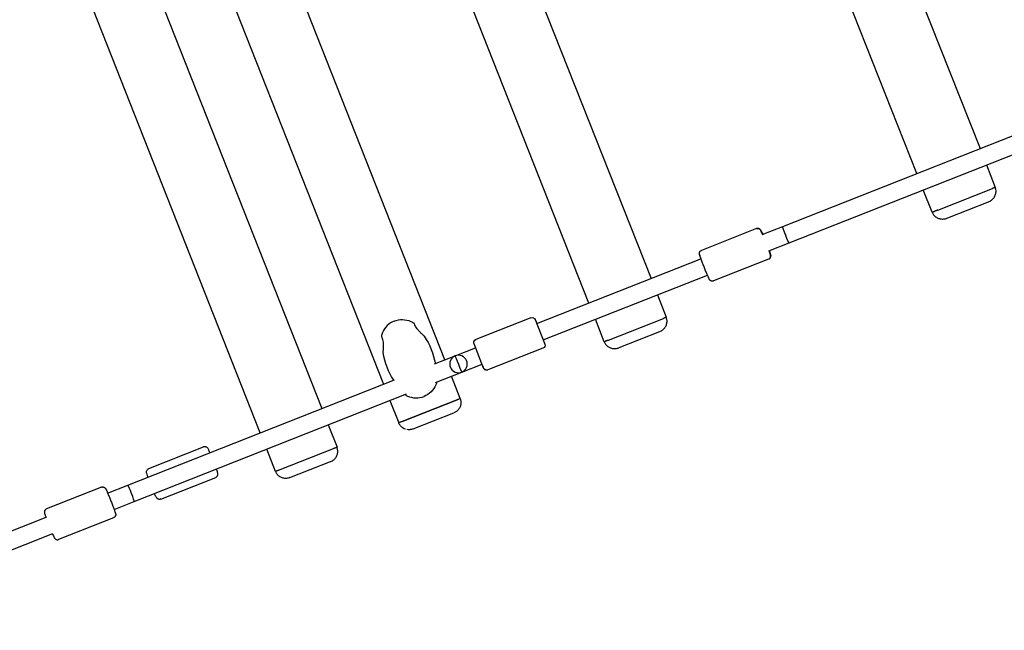
# Model space of a CAD drawing. Units: millimetres. Extents: x -7387 to 10026, y -6069 to 4712.
# Drawn here: x -3773 to -2874, y 1320 to 1877 of the extents above; entities that cross this region are included whole.
import ezdxf

# ---------------------------------------------------------------- set-up
doc = ezdxf.new("R2010")
doc.units = ezdxf.units.MM
doc.layers.add('BSF_2D', color=7, linetype='Continuous')

# ---------------------------------------------------------------- blocks, each defined once
blk = doc.blocks.new('Berliner_NET3296_2D_Block')
at = {"layer": 'BSF_2D'}
for p, q in [((-3092.42, 2256.41), (-2896.32, 1759.72)), ((-2953.99, 1736.96), (-3150.09, 2233.64)), ((-3392.76, 2137.83), (-3196.66, 1641.15)), ((-3253.3, 1618.78), (-3449.41, 2115.47)), ((-3384.8, 1566.86), (-3580.9, 2063.55)), ((-3636.98, 2041.41), (-3440.88, 1544.72)), ((-3693.28, 2019.18), (-3497.18, 1522.49)), ((-3553.32, 1500.33), (-3749.42, 1997.02)), ((-3076.45, 1688.61), (-2853.26, 1776.73)), ((-3070.57, 1673.72), (-2847.38, 1761.84)), ((-2890.44, 1744.84), (-2882.37, 1724.38)), ((-2940.03, 1701.61), (-2948.11, 1722.07)), ((-2934.9, 1703.64), (-2884.9, 1723.38)), ((-2934.9, 1703.64), (-2884.9, 1723.38)), ((-2882.37, 1724.38), (-2884.9, 1723.38)), ((-2925.62, 1696.55), (-2888.57, 1711.18)), ((-2940.02, 1701.62), (-2940.03, 1701.61)), ((-2940.02, 1701.62), (-2937.94, 1702.44)), ((-2937.94, 1702.44), (-2940.02, 1701.62)), ((-2934.9, 1703.64), (-2937.94, 1702.44)), ((-2926.48, 1696.21), (-2925.62, 1696.55)), ((-3100.4, 1686.67), (-3150.61, 1666.85)), ((-3100.4, 1686.67), (-3100.38, 1686.68)), ((-3095.04, 1681.27), (-3076.45, 1688.61)), ((-3089.17, 1666.38), (-3070.57, 1673.72)), ((-3300.96, 1599.97), (-3151.06, 1659.15)), ((-3089.39, 1658.77), (-3139.6, 1638.95)), ((-3089.39, 1658.77), (-3089.37, 1658.78)), ((-3295.08, 1585.08), (-3145.18, 1644.27)), ((-3190.78, 1626.26), (-3182.7, 1605.8)), ((-3306.32, 1605.38), (-3356.55, 1585.54)), ((-3302.43, 1603.69), (-3293.61, 1581.36)), ((-3239.35, 1583.44), (-3247.43, 1603.9)), ((-3235.57, 1584.93), (-3185.39, 1604.74)), ((-3235.57, 1584.93), (-3185.39, 1604.74)), ((-3182.7, 1605.8), (-3185.39, 1604.74)), ((-3225.76, 1578.05), (-3188.58, 1592.73)), ((-3356.55, 1585.54), (-3356.55, 1585.54)), ((-3239.35, 1583.44), (-3238.47, 1583.78)), ((-3238.47, 1583.78), (-3239.35, 1583.44)), ((-3239.35, 1583.44), (-3239.35, 1583.44)), ((-3235.57, 1584.93), (-3238.47, 1583.78)), ((-3375.37, 1570.59), (-3356.77, 1577.93)), ((-3349.42, 1559.33), (-3358.23, 1581.65)), ((-3295.3, 1577.47), (-3345.53, 1557.64)), ((-3226.12, 1577.91), (-3225.76, 1578.05)), ((-3394.26, 1563.13), (-3375.37, 1570.59)), ((-3393.42, 1546.26), (-3369.49, 1555.71)), ((-3369.49, 1555.71), (-3350.89, 1563.05)), ((-3345.53, 1557.64), (-3345.53, 1557.64)), ((-3674.29, 1452.57), (-3430.74, 1548.73)), ((-3370.85, 1531.52), (-3378.93, 1551.98)), ((-3668.41, 1437.69), (-3419.83, 1535.83)), ((-3435, 1529.84), (-3426.92, 1509.38)), ((-3423.83, 1510.6), (-3373.6, 1530.43)), ((-3373.6, 1530.43), (-3423.83, 1510.6)), ((-3370.85, 1531.52), (-3373.6, 1530.43)), ((-3423.83, 1510.6), (-3426.65, 1509.49)), ((-3413.76, 1503.82), (-3376.55, 1518.51)), ((-3491.3, 1507.61), (-3483.23, 1487.15)), ((-3426.92, 1509.38), (-3426.65, 1509.49)), ((-3426.92, 1509.38), (-3426.65, 1509.49)), ((-3426.92, 1509.38), (-3426.92, 1509.38)), ((-3413.87, 1503.78), (-3413.76, 1503.82)), ((-3655.19, 1467.63), (-3605.04, 1487.44)), ((-3539.36, 1464.99), (-3547.44, 1485.45)), ((-3536.61, 1466.07), (-3486.39, 1485.9)), ((-3536.61, 1466.07), (-3486.39, 1485.9)), ((-3483.56, 1487.02), (-3486.39, 1485.9)), ((-3483.56, 1487.02), (-3483.23, 1487.15)), ((-3483.56, 1487.02), (-3483.23, 1487.15)), ((-3483.23, 1487.15), (-3483.23, 1487.15)), ((-3526.29, 1459.39), (-3489.09, 1474.08)), ((-3489.09, 1474.08), (-3488.95, 1474.14)), ((-3536.61, 1466.07), (-3539.36, 1464.99)), ((-3644.18, 1439.73), (-3594.02, 1459.53)), ((-3698.24, 1450.64), (-3748.45, 1430.81)), ((-3692.66, 1445.32), (-3674.29, 1452.57)), ((-3686.78, 1430.43), (-3668.41, 1437.69)), ((-3972.33, 1334.89), (-3748.66, 1423.2)), ((-3687.23, 1422.73), (-3737.44, 1402.91)), ((-3966.46, 1320.01), (-3742.79, 1408.32))]:
    blk.add_line(p, q, dxfattribs=at)
at = {"layer": 'BSF_2D', "extrusion": (0, 0, -1)}
blk.add_circle((3372.43, 1563.15), 8, dxfattribs=at)
for centre, radius, start, end in [((3423.88, 1583.67), 20, 69.09958, 113.31904), ((3419.92, 1592.86), 10, 113.31904, 135.13076), ((3463.02, 1549.96), 70.81, 135.13076, 135.1635), ((3305.22, 1602.58), 3, 68.45493, 158.45493), ((3463.02, 1549.96), 70.81, 147.04745, 169.03445), ((3355.44, 1582.75), 3, 338.45493, 68.45493), ((3296.4, 1580.26), 3, 158.45493, 248.45493), ((3346.63, 1560.43), 3, 248.45493, 338.45493), ((3402.24, 1548.07), 10, 187.95915, 203.59081), ((3411.4, 1552.07), 20, 203.59081, 247.81027)]:
    blk.add_arc(centre, radius, start, end, dxfattribs=at)
blk.add_ellipse((-3073.51, 1681.17), major_axis=(2.94, -7.44), ratio=0.054071, start_param=0, end_param=3.011524, dxfattribs=at)
at = {"layer": 'BSF_2D'}
for centre, major_axis, ratio, start_param, end_param in [((-3423.46, 1583.84), (-7.34, 18.6), 0.999926, 0.011251, 0.783026), ((-3432.63, 1587.84), (-3.67, 9.3), 0.999926, 0.783026, 1.163713), ((-3371.85, 1585.95), (-26, 65.86), 0.999926, 1.163714, 1.164244), ((-3371.85, 1585.95), (-26, 65.86), 0.999926, 1.371762, 1.755444), ((-3372.43, 1563.15), (2.94, -7.44), 0.000027, 0, 3.011524), ((-3414.94, 1543.06), (-3.67, 9.3), 0.999926, 2.085742, 2.358566), ((-3410.99, 1552.24), (-7.34, 18.6), 0.999926, 2.358566, 3.130341), ((-3671.35, 1445.13), (2.94, -7.44), 0.054125, 0, 3.011524)]:
    blk.add_ellipse(centre, major_axis=major_axis, ratio=ratio, start_param=start_param, end_param=end_param, dxfattribs=at)
for points, knots in [([(-2888.57, 1711.18), (-2887.56, 1711.58), (-2886.61, 1712.12), (-2884.9, 1713.46), (-2884.15, 1714.26), (-2882.92, 1716.04), (-2882.44, 1717.02), (-2881.83, 1719.04), (-2881.68, 1720.08), (-2881.73, 1722.04), (-2881.88, 1722.96), (-2882.23, 1724.02), (-2882.29, 1724.2), (-2882.37, 1724.38)], [-1.570796, -1.570796, -1.570796, -1.570796, -1.256637, -1.256637, -0.942478, -0.942478, -0.628319, -0.628319, -0.325549, -0.325549, -0.056371, -0.056371, 0, 0, 0, 0]), ([(-2882.37, 1724.38), (-2882.37, 1724.38), (-2882.41, 1724.36), (-2882.59, 1724.29), (-2882.77, 1724.22), (-2883.23, 1724.04), (-2883.51, 1723.93), (-2883.99, 1723.74), (-2884.17, 1723.67), (-2884.52, 1723.53), (-2884.71, 1723.45), (-2884.9, 1723.38)], [0.280544, 0.280544, 0.280544, 0.280544, 1.171933, 1.171933, 2.343867, 2.343867, 3.5158, 3.5158, 4.120121, 4.120121, 4.724442, 4.724442, 4.724442, 4.724442]), ([(-2940.03, 1701.61), (-2939.71, 1700.8), (-2939.28, 1700.03), (-2938.2, 1698.61), (-2937.54, 1697.97), (-2936.02, 1696.85), (-2935.13, 1696.38), (-2933.18, 1695.68), (-2932.11, 1695.48), (-2929.94, 1695.39), (-2928.85, 1695.51), (-2927.35, 1695.9), (-2926.91, 1696.04), (-2926.48, 1696.21)], [0, 0, 0, 0, 0.255861, 0.255861, 0.520005, 0.520005, 0.808822, 0.808822, 1.122981, 1.122981, 1.43714, 1.43714, 1.570796, 1.570796, 1.570796, 1.570796]), ([(-2934.9, 1703.64), (-2935.27, 1703.49), (-2935.63, 1703.35), (-2936.33, 1703.08), (-2936.65, 1702.95), (-2937.21, 1702.73), (-2937.45, 1702.63), (-2937.71, 1702.53), (-2937.78, 1702.5), (-2937.89, 1702.46), (-2937.92, 1702.44), (-2937.94, 1702.44)], [0, 0, 0, 0, 1.171933, 1.171933, 2.343867, 2.343867, 3.5158, 3.5158, 4.120121, 4.120121, 4.724442, 4.724442, 4.724442, 4.724442]), ([(-3094.82, 1681.35), (-3095.12, 1682.07), (-3095.39, 1682.7), (-3095.95, 1683.97), (-3096.2, 1684.5), (-3096.51, 1685.1), (-3096.58, 1685.24), (-3096.77, 1685.54), (-3096.83, 1685.62), (-3097, 1685.83), (-3097.1, 1685.96), (-3097.46, 1686.27), (-3097.66, 1686.44), (-3098.19, 1686.68), (-3098.35, 1686.74), (-3098.86, 1686.87), (-3099.26, 1686.92), (-3099.94, 1686.82), (-3100.18, 1686.76), (-3100.4, 1686.67)], [3.8633729, 3.8633729, 3.8633729, 3.8633729, 4.1165186, 4.1165186, 4.4580038, 4.4580038, 4.5851964, 4.5851964, 4.6254957, 4.6254957, 4.6607104, 4.6607104, 4.6844491, 4.6844491, 4.69283, 4.69283, 4.7058346, 4.7058346, 4.712389, 4.712389, 4.712389, 4.712389]), ([(-3100.38, 1686.68), (-3100.07, 1686.8), (-3099.75, 1686.87), (-3099.12, 1686.91), (-3098.83, 1686.87), (-3098.28, 1686.75), (-3098.04, 1686.65), (-3097.62, 1686.43), (-3097.46, 1686.31), (-3097.17, 1686.08), (-3097.06, 1685.97), (-3096.83, 1685.72), (-3096.74, 1685.6), (-3096.42, 1685.16), (-3096.27, 1684.9), (-3095.86, 1684.14), (-3095.6, 1683.64), (-3095.09, 1682.56), (-3094.84, 1682.03), (-3094.58, 1681.45)], [4.712389, 4.712389, 4.712389, 4.712389, 4.7294238, 4.7294238, 4.7481689, 4.7481689, 4.772088, 4.772088, 4.8035919, 4.8035919, 4.8441211, 4.8441211, 4.909583, 4.909583, 5.1044394, 5.1044394, 5.3643503, 5.3643503, 5.5685152, 5.5685152, 5.5685152, 5.5685152]), ([(-3139.6, 1638.95), (-3139.9, 1638.83), (-3140.21, 1638.76), (-3140.83, 1638.72), (-3141.12, 1638.76), (-3141.67, 1638.88), (-3141.9, 1638.98), (-3142.34, 1639.2), (-3142.5, 1639.33), (-3142.79, 1639.56), (-3142.88, 1639.66), (-3143.05, 1639.85), (-3143.11, 1639.93), (-3143.24, 1640.1), (-3143.29, 1640.18), (-3143.45, 1640.44), (-3143.52, 1640.58), (-3143.81, 1641.14), (-3144.04, 1641.64), (-3144.65, 1643.02), (-3145.04, 1643.92), (-3145.87, 1645.91), (-3146.32, 1647.01), (-3147.25, 1649.31), (-3147.74, 1650.52), (-3148.69, 1652.93), (-3149.16, 1654.14), (-3150.04, 1656.44), (-3150.46, 1657.53), (-3151.19, 1659.49), (-3151.5, 1660.36), (-3152.02, 1661.83), (-3152.2, 1662.39), (-3152.38, 1663.04), (-3152.43, 1663.19), (-3152.49, 1663.54), (-3152.5, 1663.64), (-3152.52, 1663.91), (-3152.53, 1664.07), (-3152.48, 1664.55), (-3152.45, 1664.8), (-3152.23, 1665.34), (-3152.15, 1665.5), (-3151.87, 1665.94), (-3151.61, 1666.25), (-3151.05, 1666.64), (-3150.84, 1666.76), (-3150.61, 1666.85)], [4.712389, 4.712389, 4.712389, 4.712389, 4.721086, 4.721086, 4.730668, 4.730668, 4.743156, 4.743156, 4.761187, 4.761187, 4.784457, 4.784457, 4.81276, 4.81276, 4.858051, 4.858051, 4.981598, 4.981598, 5.295757, 5.295757, 5.63872, 5.63872, 5.964508, 5.964508, 6.287279, 6.287279, 6.609439, 6.609439, 6.932244, 6.932244, 7.258111, 7.258111, 7.599596, 7.599596, 7.726789, 7.726789, 7.767088, 7.767088, 7.802303, 7.802303, 7.826042, 7.826042, 7.834423, 7.834423, 7.847427, 7.847427, 7.853982, 7.853982, 7.853982, 7.853982]), ([(-3152.37, 1662.98), (-3152.33, 1662.8), (-3152.28, 1662.61), (-3152.11, 1661.93), (-3151.95, 1661.39), (-3151.59, 1660.25), (-3151.4, 1659.7), (-3151.2, 1659.09)], [1.8547641, 1.8547641, 1.8547641, 1.8547641, 1.9628467, 1.9628467, 2.2227576, 2.2227576, 2.4269225, 2.4269225, 2.4269225, 2.4269225]), ([(-3089.39, 1658.77), (-3089.09, 1658.89), (-3088.81, 1659.06), (-3088.33, 1659.45), (-3088.15, 1659.67), (-3087.83, 1660.13), (-3087.73, 1660.37), (-3087.56, 1660.83), (-3087.52, 1661.03), (-3087.48, 1661.4), (-3087.48, 1661.54), (-3087.48, 1661.79), (-3087.49, 1661.89), (-3087.51, 1662.1), (-3087.53, 1662.19), (-3087.59, 1662.5), (-3087.63, 1662.65), (-3087.81, 1663.26), (-3087.98, 1663.78), (-3088.42, 1665.03), (-3088.66, 1665.71), (-3088.94, 1666.47)], [1.5707963, 1.5707963, 1.5707963, 1.5707963, 1.5794934, 1.5794934, 1.5890753, 1.5890753, 1.6015635, 1.6015635, 1.6195939, 1.6195939, 1.6428644, 1.6428644, 1.6711678, 1.6711678, 1.7164587, 1.7164587, 1.8400049, 1.8400049, 2.1541642, 2.1541642, 2.4198124, 2.4198124, 2.4198124, 2.4198124]), ([(-3088.71, 1666.56), (-3088.69, 1666.5), (-3088.66, 1666.43), (-3088.31, 1665.4), (-3088.04, 1664.56), (-3087.61, 1663.05), (-3087.26, 1663.15), (-3087.47, 1661.14), (-3087.5, 1660.89), (-3087.75, 1660.25), (-3087.91, 1659.91), (-3088.45, 1659.32), (-3088.75, 1659.07), (-3089.19, 1658.85), (-3089.28, 1658.81), (-3089.37, 1658.78)], [6.9978554, 6.9978554, 6.9978554, 6.9978554, 7.0205176, 7.0205176, 7.3556303, 7.3556303, 7.7536647, 7.7536647, 7.7979146, 7.7979146, 7.8283877, 7.8283877, 7.8491711, 7.8491711, 7.8539816, 7.8539816, 7.8539816, 7.8539816]), ([(-3145.32, 1644.21), (-3145.29, 1644.15), (-3145.26, 1644.08), (-3144.81, 1643.09), (-3144.44, 1642.29), (-3143.9, 1641.24), (-3143.72, 1640.9), (-3143.52, 1640.57)], [3.8562628, 3.8562628, 3.8562628, 3.8562628, 3.878925, 3.878925, 4.2140376, 4.2140376, 4.4284212, 4.4284212, 4.4284212, 4.4284212]), ([(-3403.6, 1588.47), (-3403.6, 1588.47), (-3403.6, 1588.48), (-3403.61, 1588.48), (-3403.62, 1588.5), (-3403.67, 1588.55), (-3403.74, 1588.61), (-3404.03, 1588.87), (-3404.33, 1589.13), (-3405.12, 1589.85), (-3405.64, 1590.32), (-3406.86, 1591.49), (-3407.57, 1592.22), (-3408.89, 1593.67), (-3409.49, 1594.39), (-3410.51, 1595.76), (-3410.94, 1596.4), (-3411.65, 1597.55), (-3411.92, 1598.06), (-3412.34, 1598.88), (-3412.49, 1599.2), (-3412.65, 1599.55), (-3412.69, 1599.65), (-3412.75, 1599.77), (-3412.76, 1599.8), (-3412.79, 1599.85), (-3412.8, 1599.87), (-3412.8, 1599.88), (-3412.8, 1599.88), (-3412.81, 1599.88)], [-22.417813, -22.417813, -22.417813, -22.417813, -22.308382, -22.308382, -21.812904, -21.812904, -20.594127, -20.594127, -18.197887, -18.197887, -15.465597, -15.465597, -12.29671, -12.29671, -9.522364, -9.522364, -7.048365, -7.048365, -4.746651, -4.746651, -2.668109, -2.668109, -1.58319, -1.58319, -0.957075, -0.957075, -0.396035, -0.396035, -0.194854, -0.194854, -0.194854, -0.194854]), ([(-3302.63, 1604.1), (-3302.62, 1604.09), (-3302.61, 1604.07), (-3302.59, 1604.03), (-3302.58, 1604.01), (-3302.55, 1603.96), (-3302.54, 1603.94), (-3302.52, 1603.9), (-3302.51, 1603.87), (-3302.49, 1603.84), (-3302.48, 1603.82), (-3302.47, 1603.78), (-3302.46, 1603.77), (-3302.44, 1603.72), (-3302.43, 1603.69), (-3302.38, 1603.57), (-3302.33, 1603.46), (-3302.18, 1603.09), (-3302.07, 1602.82), (-3301.71, 1601.92), (-3301.42, 1601.17), (-3301.02, 1600.18), (-3300.98, 1600.08), (-3300.94, 1599.97)], [0.423907, 0.423907, 0.423907, 0.423907, 0.42916, 0.42916, 0.439001, 0.439001, 0.447351, 0.447351, 0.460461, 0.460461, 0.474517, 0.474517, 0.49893, 0.49893, 0.562431, 0.562431, 0.753152, 0.753152, 0.992774, 0.992774, 1.388827, 1.388827, 1.434382, 1.434382, 1.434382, 1.434382]), ([(-3188.58, 1592.73), (-3187.59, 1593.12), (-3186.66, 1593.66), (-3185.01, 1595), (-3184.29, 1595.79), (-3183.11, 1597.56), (-3182.67, 1598.54), (-3182.11, 1600.55), (-3181.99, 1601.58), (-3182.07, 1603.53), (-3182.24, 1604.44), (-3182.58, 1605.48), (-3182.64, 1605.64), (-3182.7, 1605.8)], [-1.570796, -1.570796, -1.570796, -1.570796, -1.256637, -1.256637, -0.942478, -0.942478, -0.628319, -0.628319, -0.323658, -0.323658, -0.051155, -0.051155, 0, 0, 0, 0]), ([(-3182.7, 1605.8), (-3182.7, 1605.8), (-3182.76, 1605.78), (-3183, 1605.68), (-3183.19, 1605.61), (-3183.68, 1605.42), (-3183.97, 1605.3), (-3184.47, 1605.1), (-3184.65, 1605.03), (-3185.01, 1604.89), (-3185.2, 1604.82), (-3185.39, 1604.74)], [0.117752, 0.117752, 0.117752, 0.117752, 1.171933, 1.171933, 2.343867, 2.343867, 3.5158, 3.5158, 4.120121, 4.120121, 4.724442, 4.724442, 4.724442, 4.724442]), ([(-3442.62, 1588.11), (-3442.62, 1588.11), (-3442.62, 1588.11), (-3442.62, 1588.11), (-3442.61, 1588.1), (-3442.59, 1588.07), (-3442.57, 1588.03), (-3442.48, 1587.83), (-3442.35, 1587.53), (-3442.05, 1586.66), (-3441.87, 1586.1), (-3441.53, 1584.71), (-3441.38, 1583.91), (-3441.15, 1582.1), (-3441.09, 1581.11), (-3441.05, 1579.19), (-3441.08, 1578.26), (-3441.17, 1576.67), (-3441.23, 1575.99), (-3441.34, 1574.93), (-3441.39, 1574.52), (-3441.46, 1574), (-3441.48, 1573.84), (-3441.51, 1573.64), (-3441.53, 1573.58), (-3441.54, 1573.52), (-3441.54, 1573.5), (-3441.55, 1573.49), (-3441.55, 1573.49), (-3441.55, 1573.49)], [0, 0, 0, 0, 0.193394, 0.193394, 0.643802, 0.643802, 1.420594, 1.420594, 3.97778, 3.97778, 6.574228, 6.574228, 9.277455, 9.277455, 12.214443, 12.214443, 15.095128, 15.095128, 17.598361, 17.598361, 19.668279, 19.668279, 20.983377, 20.983377, 21.911156, 21.911156, 22.370022, 22.370022, 22.678244, 22.678244, 22.678244, 22.678244]), ([(-3356.78, 1577.93), (-3356.9, 1578.22), (-3357.01, 1578.5), (-3357.42, 1579.56), (-3357.68, 1580.23), (-3358.06, 1581.2), (-3358.17, 1581.48), (-3358.25, 1581.68), (-3358.25, 1581.7), (-3358.27, 1581.74), (-3358.27, 1581.76), (-3358.29, 1581.8), (-3358.3, 1581.82), (-3358.31, 1581.86), (-3358.32, 1581.88), (-3358.33, 1581.94), (-3358.34, 1581.98), (-3358.36, 1582.06), (-3358.37, 1582.1), (-3358.4, 1582.22), (-3358.41, 1582.29), (-3358.44, 1582.53), (-3358.45, 1582.68), (-3358.43, 1583.12), (-3358.39, 1583.4), (-3358.21, 1583.97), (-3358.06, 1584.26), (-3357.69, 1584.77), (-3357.46, 1585), (-3357, 1585.33), (-3356.78, 1585.45), (-3356.55, 1585.54)], [3.177541, 3.177541, 3.177541, 3.177541, 3.304209, 3.304209, 3.687377, 3.687377, 4.071926, 4.071926, 4.111298, 4.111298, 4.140884, 4.140884, 4.154898, 4.154898, 4.164802, 4.164802, 4.178121, 4.178121, 4.192133, 4.192133, 4.21556, 4.21556, 4.263015, 4.263015, 4.346251, 4.346251, 4.441398, 4.441398, 4.536978, 4.536978, 4.611395, 4.611395, 4.611395, 4.611395]), ([(-3295.07, 1585.09), (-3294.95, 1584.8), (-3294.84, 1584.52), (-3294.42, 1583.45), (-3294.16, 1582.79), (-3293.79, 1581.82), (-3293.67, 1581.53), (-3293.6, 1581.34), (-3293.6, 1581.32), (-3293.58, 1581.28), (-3293.57, 1581.26), (-3293.56, 1581.21), (-3293.55, 1581.19), (-3293.54, 1581.15), (-3293.53, 1581.13), (-3293.52, 1581.08), (-3293.51, 1581.04), (-3293.49, 1580.98), (-3293.48, 1580.95), (-3293.48, 1580.92)], [3.177541, 3.177541, 3.177541, 3.177541, 3.304209, 3.304209, 3.687377, 3.687377, 4.071926, 4.071926, 4.111298, 4.111298, 4.140884, 4.140884, 4.154898, 4.154898, 4.164802, 4.164802, 4.178121, 4.178121, 4.186992, 4.186992, 4.186992, 4.186992]), ([(-3239.35, 1583.44), (-3239.03, 1582.62), (-3238.6, 1581.85), (-3237.53, 1580.43), (-3236.88, 1579.78), (-3235.38, 1578.64), (-3234.5, 1578.16), (-3232.58, 1577.44), (-3231.53, 1577.23), (-3229.4, 1577.13), (-3228.34, 1577.25), (-3226.91, 1577.62), (-3226.51, 1577.75), (-3226.12, 1577.91)], [0, 0, 0, 0, 0.259578, 0.259578, 0.52755, 0.52755, 0.819933, 0.819933, 1.134092, 1.134092, 1.448251, 1.448251, 1.570796, 1.570796, 1.570796, 1.570796]), ([(-3235.57, 1584.93), (-3235.94, 1584.78), (-3236.3, 1584.64), (-3236.98, 1584.37), (-3237.3, 1584.25), (-3237.83, 1584.03), (-3238.05, 1583.95), (-3238.29, 1583.86), (-3238.35, 1583.83), (-3238.44, 1583.8), (-3238.46, 1583.79), (-3238.47, 1583.78)], [0, 0, 0, 0, 1.171933, 1.171933, 2.343867, 2.343867, 3.5158, 3.5158, 4.120121, 4.120121, 4.724442, 4.724442, 4.724442, 4.724442]), ([(-3345.53, 1557.64), (-3345.83, 1557.52), (-3346.16, 1557.45), (-3346.8, 1557.42), (-3347.12, 1557.45), (-3347.74, 1557.62), (-3348.03, 1557.76), (-3348.56, 1558.11), (-3348.8, 1558.34), (-3349.09, 1558.71), (-3349.17, 1558.83), (-3349.26, 1558.98), (-3349.27, 1559.01), (-3349.3, 1559.05), (-3349.31, 1559.07), (-3349.33, 1559.12), (-3349.34, 1559.14), (-3349.36, 1559.18), (-3349.37, 1559.2), (-3349.38, 1559.23), (-3349.39, 1559.25), (-3349.41, 1559.3), (-3349.42, 1559.32), (-3349.47, 1559.44), (-3349.52, 1559.56), (-3349.66, 1559.92), (-3349.77, 1560.2), (-3350.13, 1561.1), (-3350.43, 1561.85), (-3350.82, 1562.83), (-3350.86, 1562.94), (-3350.91, 1563.04)], [0, 0, 0, 0, 0.097295, 0.097295, 0.192832, 0.192832, 0.288429, 0.288429, 0.383977, 0.383977, 0.42916, 0.42916, 0.439001, 0.439001, 0.447351, 0.447351, 0.460461, 0.460461, 0.474517, 0.474517, 0.49893, 0.49893, 0.562431, 0.562431, 0.753152, 0.753152, 0.992774, 0.992774, 1.388827, 1.388827, 1.434382, 1.434382, 1.434382, 1.434382]), ([(-3370.85, 1531.52), (-3370.53, 1530.7), (-3370.31, 1529.85), (-3370.12, 1528.08), (-3370.14, 1527.17), (-3370.44, 1525.31), (-3370.74, 1524.36), (-3371.64, 1522.53), (-3372.25, 1521.66), (-3373.71, 1520.14), (-3374.56, 1519.5), (-3375.84, 1518.82), (-3376.19, 1518.66), (-3376.55, 1518.51)], [0, 0, 0, 0, 0.26137, 0.26137, 0.531281, 0.531281, 0.825652, 0.825652, 1.139811, 1.139811, 1.45397, 1.45397, 1.570796, 1.570796, 1.570796, 1.570796]), ([(-3370.85, 1531.52), (-3370.85, 1531.52), (-3370.91, 1531.49), (-3371.18, 1531.39), (-3371.38, 1531.31), (-3371.88, 1531.11), (-3372.18, 1530.99), (-3372.68, 1530.79), (-3372.86, 1530.72), (-3373.23, 1530.58), (-3373.42, 1530.5), (-3373.6, 1530.43)], [0.036476, 0.036476, 0.036476, 0.036476, 1.171933, 1.171933, 2.343867, 2.343867, 3.5158, 3.5158, 4.120121, 4.120121, 4.724442, 4.724442, 4.724442, 4.724442]), ([(-3423.83, 1510.6), (-3424.19, 1510.46), (-3424.55, 1510.31), (-3425.23, 1510.05), (-3425.54, 1509.93), (-3426.06, 1509.72), (-3426.27, 1509.64), (-3426.49, 1509.55), (-3426.55, 1509.53), (-3426.63, 1509.49), (-3426.65, 1509.49), (-3426.65, 1509.49)], [0, 0, 0, 0, 1.171933, 1.171933, 2.343867, 2.343867, 3.5158, 3.5158, 4.120121, 4.120121, 4.724442, 4.724442, 4.724442, 4.724442]), ([(-3420.77, 1503.58), (-3421.54, 1503.83), (-3422.27, 1504.18), (-3423.83, 1505.15), (-3424.61, 1505.83), (-3425.86, 1507.31), (-3426.36, 1508.1), (-3426.8, 1509.08), (-3426.86, 1509.23), (-3426.92, 1509.38)], [-0.8698959, -0.8698959, -0.8698959, -0.8698959, -0.6283185, -0.6283185, -0.3224138, -0.3224138, -0.0481915, -0.0481915, 0, 0, 0, 0]), ([(-3413.87, 1503.78), (-3414.85, 1503.39), (-3415.89, 1503.16), (-3417.78, 1503.04), (-3418.64, 1503.09), (-3419.47, 1503.24)], [-1.5707963, -1.5707963, -1.5707963, -1.5707963, -1.2566371, -1.2566371, -1.0032937, -1.0032937, -1.0032937, -1.0032937]), ([(-3599.24, 1482.2), (-3599.27, 1482.26), (-3599.3, 1482.33), (-3599.74, 1483.33), (-3600.12, 1484.12), (-3600.83, 1485.52), (-3600.52, 1485.68), (-3602.03, 1487.01), (-3602.23, 1487.17), (-3602.85, 1487.47), (-3603.2, 1487.6), (-3604, 1487.66), (-3604.39, 1487.64), (-3604.86, 1487.5), (-3604.95, 1487.47), (-3605.04, 1487.44)], [3.8562628, 3.8562628, 3.8562628, 3.8562628, 3.878925, 3.878925, 4.2140376, 4.2140376, 4.612072, 4.612072, 4.656322, 4.656322, 4.686795, 4.686795, 4.7075784, 4.7075784, 4.712389, 4.712389, 4.712389, 4.712389]), ([(-3488.95, 1474.14), (-3487.97, 1474.52), (-3487.05, 1475.06), (-3485.42, 1476.4), (-3484.71, 1477.19), (-3483.57, 1478.96), (-3483.14, 1479.94), (-3482.6, 1481.94), (-3482.5, 1482.97), (-3482.59, 1484.91), (-3482.76, 1485.82), (-3483.11, 1486.84), (-3483.17, 1487), (-3483.23, 1487.15)], [-1.570796, -1.570796, -1.570796, -1.570796, -1.256637, -1.256637, -0.942478, -0.942478, -0.628319, -0.628319, -0.32255, -0.32255, -0.048504, -0.048504, 0, 0, 0, 0]), ([(-3483.56, 1487.02), (-3483.56, 1487.01), (-3483.64, 1486.98), (-3483.93, 1486.87), (-3484.13, 1486.79), (-3484.65, 1486.59), (-3484.96, 1486.46), (-3485.47, 1486.26), (-3485.65, 1486.19), (-3486.02, 1486.05), (-3486.2, 1485.97), (-3486.39, 1485.9)], [0, 0, 0, 0, 1.171933, 1.171933, 2.343867, 2.343867, 3.5158, 3.5158, 4.120121, 4.120121, 4.724442, 4.724442, 4.724442, 4.724442]), ([(-3655.85, 1459.85), (-3655.87, 1459.91), (-3655.9, 1459.98), (-3656.25, 1461.02), (-3656.52, 1461.85), (-3656.95, 1463.37), (-3657.3, 1463.27), (-3657.09, 1465.27), (-3657.06, 1465.52), (-3656.81, 1466.17), (-3656.65, 1466.5), (-3656.1, 1467.09), (-3655.8, 1467.34), (-3655.37, 1467.56), (-3655.28, 1467.6), (-3655.19, 1467.63)], [6.9978554, 6.9978554, 6.9978554, 6.9978554, 7.0205176, 7.0205176, 7.3556303, 7.3556303, 7.7536647, 7.7536647, 7.7979146, 7.7979146, 7.8283877, 7.8283877, 7.8491711, 7.8491711, 7.8539816, 7.8539816, 7.8539816, 7.8539816]), ([(-3594.02, 1459.53), (-3593.71, 1459.65), (-3593.43, 1459.83), (-3592.94, 1460.23), (-3592.75, 1460.45), (-3592.44, 1460.93), (-3592.34, 1461.16), (-3592.17, 1461.61), (-3592.14, 1461.8), (-3592.09, 1462.17), (-3592.08, 1462.32), (-3592.08, 1462.66), (-3592.1, 1462.81), (-3592.16, 1463.35), (-3592.23, 1463.64), (-3592.45, 1464.48), (-3592.61, 1465.02), (-3592.97, 1466.16), (-3593.16, 1466.72), (-3593.36, 1467.32)], [1.5707963, 1.5707963, 1.5707963, 1.5707963, 1.5878311, 1.5878311, 1.6065762, 1.6065762, 1.6304953, 1.6304953, 1.6619992, 1.6619992, 1.7025284, 1.7025284, 1.7679904, 1.7679904, 1.9628467, 1.9628467, 2.2227576, 2.2227576, 2.4269225, 2.4269225, 2.4269225, 2.4269225]), ([(-3536.61, 1466.07), (-3536.98, 1465.93), (-3537.33, 1465.79), (-3538, 1465.52), (-3538.3, 1465.4), (-3538.81, 1465.2), (-3539.02, 1465.12), (-3539.22, 1465.04), (-3539.28, 1465.02), (-3539.34, 1464.99), (-3539.36, 1464.99), (-3539.36, 1464.99)], [0, 0, 0, 0, 1.171933, 1.171933, 2.343867, 2.343867, 3.5158, 3.5158, 4.120121, 4.120121, 4.679718, 4.679718, 4.679718, 4.679718]), ([(-3526.29, 1459.39), (-3527.27, 1459.01), (-3528.31, 1458.77), (-3530.41, 1458.63), (-3531.47, 1458.73), (-3533.52, 1459.24), (-3534.5, 1459.66), (-3536.26, 1460.76), (-3537.04, 1461.44), (-3538.3, 1462.92), (-3538.79, 1463.7), (-3539.24, 1464.68), (-3539.3, 1464.83), (-3539.36, 1464.99)], [-1.570796, -1.570796, -1.570796, -1.570796, -1.256637, -1.256637, -0.942478, -0.942478, -0.628319, -0.628319, -0.32255, -0.32255, -0.048504, -0.048504, 0, 0, 0, 0]), ([(-3698.24, 1450.64), (-3697.94, 1450.75), (-3697.63, 1450.82), (-3697.01, 1450.86), (-3696.72, 1450.83), (-3696.17, 1450.7), (-3695.94, 1450.61), (-3695.5, 1450.38), (-3695.34, 1450.25), (-3695.05, 1450.02), (-3694.96, 1449.92), (-3694.79, 1449.73), (-3694.73, 1449.65), (-3694.6, 1449.48), (-3694.55, 1449.4), (-3694.39, 1449.14), (-3694.32, 1449), (-3694.03, 1448.44), (-3693.8, 1447.94), (-3693.19, 1446.56), (-3692.8, 1445.67), (-3691.97, 1443.67), (-3691.52, 1442.58), (-3690.59, 1440.27), (-3690.1, 1439.07), (-3689.15, 1436.65), (-3688.68, 1435.44), (-3687.79, 1433.14), (-3687.38, 1432.05), (-3686.65, 1430.09), (-3686.34, 1429.22), (-3685.82, 1427.75), (-3685.64, 1427.19), (-3685.46, 1426.54), (-3685.41, 1426.39), (-3685.35, 1426.04), (-3685.34, 1425.95), (-3685.32, 1425.67), (-3685.31, 1425.51), (-3685.36, 1425.03), (-3685.39, 1424.78), (-3685.61, 1424.24), (-3685.68, 1424.08), (-3685.97, 1423.64), (-3686.23, 1423.33), (-3686.79, 1422.94), (-3687, 1422.82), (-3687.23, 1422.73)], [4.712389, 4.712389, 4.712389, 4.712389, 4.721086, 4.721086, 4.730668, 4.730668, 4.743156, 4.743156, 4.761187, 4.761187, 4.784457, 4.784457, 4.81276, 4.81276, 4.858051, 4.858051, 4.981598, 4.981598, 5.295757, 5.295757, 5.63872, 5.63872, 5.964508, 5.964508, 6.287279, 6.287279, 6.609439, 6.609439, 6.932244, 6.932244, 7.258111, 7.258111, 7.599596, 7.599596, 7.726789, 7.726789, 7.767088, 7.767088, 7.802303, 7.802303, 7.826042, 7.826042, 7.834423, 7.834423, 7.847427, 7.847427, 7.853982, 7.853982, 7.853982, 7.853982]), ([(-3644.18, 1439.73), (-3644.48, 1439.61), (-3644.81, 1439.54), (-3645.44, 1439.5), (-3645.73, 1439.54), (-3646.28, 1439.67), (-3646.52, 1439.77), (-3646.94, 1439.99), (-3647.1, 1440.1), (-3647.39, 1440.34), (-3647.5, 1440.44), (-3647.73, 1440.69), (-3647.82, 1440.81), (-3648.14, 1441.25), (-3648.29, 1441.51), (-3648.7, 1442.27), (-3648.96, 1442.78), (-3649.47, 1443.85), (-3649.71, 1444.39), (-3649.97, 1444.97)], [4.712389, 4.712389, 4.712389, 4.712389, 4.7294238, 4.7294238, 4.7481689, 4.7481689, 4.772088, 4.772088, 4.8035919, 4.8035919, 4.8441211, 4.8441211, 4.909583, 4.909583, 5.1044394, 5.1044394, 5.3643503, 5.3643503, 5.5685152, 5.5685152, 5.5685152, 5.5685152]), ([(-3748.45, 1430.81), (-3748.75, 1430.69), (-3749.03, 1430.52), (-3749.51, 1430.13), (-3749.69, 1429.91), (-3750.01, 1429.45), (-3750.11, 1429.22), (-3750.28, 1428.75), (-3750.31, 1428.55), (-3750.36, 1428.18), (-3750.36, 1428.04), (-3750.36, 1427.79), (-3750.35, 1427.7), (-3750.32, 1427.48), (-3750.31, 1427.39), (-3750.25, 1427.09), (-3750.21, 1426.94), (-3750.03, 1426.33), (-3749.86, 1425.8), (-3749.42, 1424.55), (-3749.18, 1423.87), (-3748.9, 1423.11)], [1.5707963, 1.5707963, 1.5707963, 1.5707963, 1.5794934, 1.5794934, 1.5890753, 1.5890753, 1.6015635, 1.6015635, 1.6195939, 1.6195939, 1.6428644, 1.6428644, 1.6711678, 1.6711678, 1.7164587, 1.7164587, 1.8400049, 1.8400049, 2.1541642, 2.1541642, 2.4198124, 2.4198124, 2.4198124, 2.4198124]), ([(-3743.02, 1408.23), (-3742.72, 1407.52), (-3742.45, 1406.88), (-3741.89, 1405.61), (-3741.64, 1405.08), (-3741.33, 1404.48), (-3741.26, 1404.34), (-3741.07, 1404.05), (-3741.01, 1403.97), (-3740.84, 1403.75), (-3740.74, 1403.63), (-3740.37, 1403.31), (-3740.18, 1403.15), (-3739.65, 1402.91), (-3739.49, 1402.84), (-3738.98, 1402.71), (-3738.58, 1402.66), (-3737.9, 1402.76), (-3737.66, 1402.82), (-3737.44, 1402.91)], [3.8633729, 3.8633729, 3.8633729, 3.8633729, 4.1165186, 4.1165186, 4.4580038, 4.4580038, 4.5851964, 4.5851964, 4.6254957, 4.6254957, 4.6607104, 4.6607104, 4.6844491, 4.6844491, 4.69283, 4.69283, 4.7058346, 4.7058346, 4.712389, 4.712389, 4.712389, 4.712389])]:
    blk.add_open_spline(points, degree=3, knots=knots, dxfattribs=at)
for points in [[(-2940.02, 1701.62), (-2940.03, 1701.61), (-2940.03, 1701.61), (-2940.03, 1701.61)], [(-3239.35, 1583.44), (-3239.35, 1583.44), (-3239.35, 1583.44), (-3239.35, 1583.44)], [(-3426.92, 1509.38), (-3426.92, 1509.38), (-3426.92, 1509.38), (-3426.92, 1509.38)], [(-3483.23, 1487.15), (-3483.23, 1487.15), (-3483.23, 1487.15), (-3483.23, 1487.15)]]:
    blk.add_open_spline(points, degree=3, dxfattribs=at)

msp = doc.modelspace()

# ---------------------------------------------------------------- block references
at = {"layer": 'BSF_2D'}
msp.add_blockref('Berliner_NET3296_2D_Block', (0, 0), dxfattribs=at)

doc.saveas('drawing.dxf')
